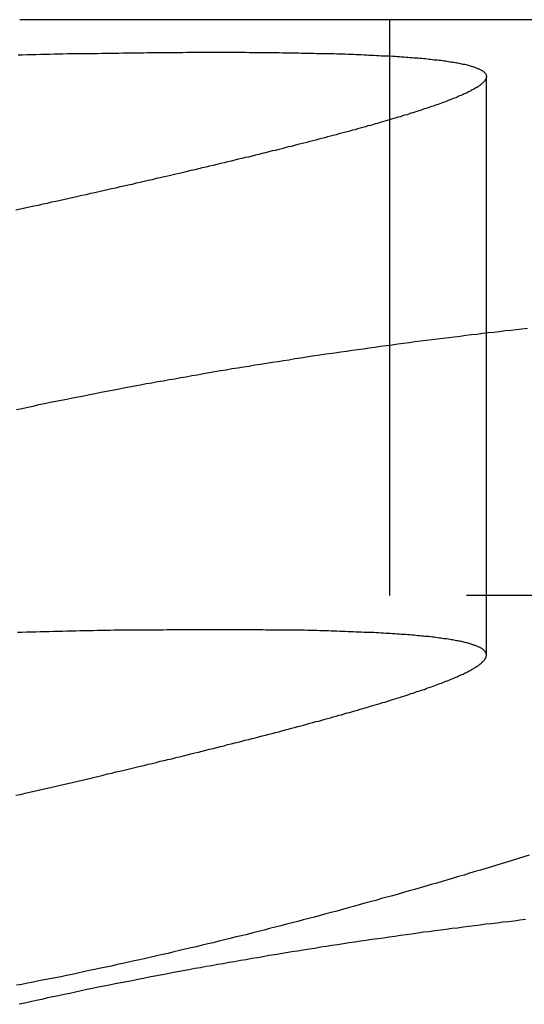
# Model space of a CAD drawing. Extents: x -70 to 70, y -191 to 104.
# Drawn here: x -41 to -40, y 101 to 104 of the extents above; entities that cross this region are included whole.
import ezdxf

# ---------------------------------------------------------------- set-up
doc = ezdxf.new("R2010")
doc.units = 0
doc.header["$LTSCALE"] = 20
doc.linetypes.add('VERDECKT', pattern=[0.375, 0.25, -0.125])
doc.layers.get('0').update_dxf_attribs({"linetype": 'CONTINUOUS'})
doc.layers.add('STEMPEL', color=3, linetype='CONTINUOUS')

# ---------------------------------------------------------------- blocks, each defined once
blk = doc.blocks.new('A$CE697604D')
at = {"color": 3, "linetype": 'CONTINUOUS', "extrusion": (0, 1, -2e-16)}
blk.add_line((-34.73369, 104), (-41.28485, 104), dxfattribs=at)
at = {"color": 1, "linetype": 'VERDECKT', "extrusion": (0, 1, -2e-16)}
for p, q in [((-40, 102), (-40, 104)), ((-39.66453, 101.79301), (-39.66453, 103.80266)), ((-34.73369, 102), (-41.28485, 102))]:
    blk.add_line(p, q, dxfattribs=at)
at = {"color": 3}
for points in [[(-40.6004, 103.887, 0), (-40.5876, 103.887, 0), (-40.575, 103.887, 0), (-40.5624, 103.887, 0), (-40.55, 103.887, 0), (-40.5375, 103.887, 0), (-40.5252, 103.887, 0), (-40.513, 103.887, 0), (-40.5008, 103.887, 0), (-40.4887, 103.886, 0), (-40.4767, 103.886, 0), (-40.4648, 103.886, 0), (-40.4529, 103.886, 0), (-40.4412, 103.886, 0), (-40.4295, 103.886, 0), (-40.4179, 103.886, 0), (-40.4063, 103.886, 0), (-40.3949, 103.886, 0), (-40.3835, 103.886, 0), (-40.3722, 103.885, 0), (-40.361, 103.885, 0), (-40.3499, 103.885, 0), (-40.3389, 103.885, 0), (-40.3279, 103.885, 0), (-40.317, 103.885, 0), (-40.3062, 103.884, 0), (-40.2955, 103.884, 0), (-40.2849, 103.884, 0), (-40.2743, 103.884, 0), (-40.2639, 103.884, 0), (-40.2535, 103.883, 0), (-40.2432, 103.883, 0), (-40.233, 103.883, 0), (-40.2229, 103.883, 0), (-40.2128, 103.882, 0), (-40.2029, 103.882, 0), (-40.193, 103.882, 0), (-40.1832, 103.881, 0), (-40.1735, 103.881, 0), (-40.1639, 103.881, 0), (-40.1543, 103.881, 0), (-40.1449, 103.88, 0), (-40.1355, 103.88, 0), (-40.1262, 103.88, 0), (-40.1171, 103.879, 0), (-40.1079, 103.879, 0), (-40.0989, 103.879, 0), (-40.09, 103.878, 0), (-40.0811, 103.878, 0), (-40.0724, 103.877, 0), (-40.0637, 103.877, 0), (-40.0551, 103.877, 0), (-40.0466, 103.876, 0), (-40.0382, 103.876, 0), (-40.0299, 103.875, 0), (-40.0217, 103.875, 0), (-40.0135, 103.875, 0), (-40.0055, 103.874, 0), (-39.9975, 103.874, 0), (-39.9896, 103.873, 0), (-39.9818, 103.873, 0), (-39.9741, 103.872, 0), (-39.9665, 103.872, 0), (-39.959, 103.871, 0), (-39.9516, 103.871, 0), (-39.9443, 103.87, 0), (-39.937, 103.87, 0), (-39.9299, 103.869, 0), (-39.9228, 103.869, 0), (-39.9159, 103.868, 0), (-39.909, 103.867, 0), (-39.9022, 103.867, 0), (-39.8956, 103.866, 0), (-39.889, 103.866, 0), (-39.8825, 103.865, 0), (-39.8761, 103.865, 0), (-39.8698, 103.864, 0), (-39.8636, 103.863, 0), (-39.8575, 103.863, 0), (-39.8514, 103.862, 0), (-39.8455, 103.861, 0), (-39.8397, 103.861, 0), (-39.8339, 103.86, 0), (-39.8283, 103.859, 0), (-39.8227, 103.859, 0), (-39.8173, 103.858, 0), (-39.8119, 103.857, 0), (-39.8066, 103.857, 0), (-39.8015, 103.856, 0), (-39.7964, 103.855, 0), (-39.7914, 103.854, 0), (-39.7865, 103.854, 0), (-39.7817, 103.853, 0), (-39.777, 103.852, 0), (-39.7724, 103.851, 0), (-39.7679, 103.85, 0), (-39.7635, 103.85, 0), (-39.7592, 103.849, 0), (-39.7549, 103.848, 0), (-39.7508, 103.847, 0), (-39.7468, 103.846, 0), (-39.7428, 103.845, 0), (-39.739, 103.845, 0), (-39.7352, 103.844, 0), (-39.7316, 103.843, 0), (-39.728, 103.842, 0), (-39.7246, 103.841, 0), (-39.7212, 103.84, 0), (-39.7179, 103.839, 0), (-39.7147, 103.838, 0), (-39.7117, 103.837, 0), (-39.7087, 103.836, 0), (-39.7058, 103.835, 0), (-39.703, 103.834, 0), (-39.7003, 103.833, 0), (-39.6977, 103.832, 0), (-39.6952, 103.831, 0), (-39.6928, 103.83, 0), (-39.6905, 103.829, 0), (-39.6883, 103.828, 0), (-39.6862, 103.827, 0), (-39.6842, 103.826, 0), (-39.6823, 103.825, 0), (-39.6805, 103.824, 0), (-39.6788, 103.823, 0), (-39.6771, 103.822, 0), (-39.6756, 103.821, 0), (-39.6742, 103.82, 0), (-39.6729, 103.819, 0), (-39.6716, 103.817, 0), (-39.6705, 103.816, 0), (-39.6695, 103.815, 0), (-39.6685, 103.814, 0), (-39.6677, 103.813, 0), (-39.667, 103.811, 0), (-39.6663, 103.81, 0), (-39.6658, 103.809, 0), (-39.6653, 103.808, 0), (-39.665, 103.807, 0), (-39.6647, 103.805, 0), (-39.6646, 103.804, 0), (-39.6645, 103.803, 0), (-39.6646, 103.801, 0), (-39.6647, 103.8, 0), (-39.6649, 103.799, 0), (-39.6653, 103.798, 0), (-39.6657, 103.796, 0), (-39.6662, 103.795, 0), (-39.6669, 103.793, 0), (-39.6676, 103.792, 0), (-39.6684, 103.791, 0), (-39.6693, 103.789, 0), (-39.6703, 103.788, 0), (-39.6714, 103.787, 0), (-39.6726, 103.785, 0), (-39.6739, 103.784, 0), (-39.6753, 103.782, 0), (-39.6768, 103.781, 0), (-39.6784, 103.779, 0), (-39.6801, 103.778, 0), (-39.6819, 103.776, 0), (-39.6838, 103.775, 0), (-39.6858, 103.773, 0), (-39.6878, 103.772, 0), (-39.69, 103.77, 0), (-39.6923, 103.769, 0), (-39.6946, 103.767, 0), (-39.6971, 103.765, 0), (-39.6997, 103.764, 0), (-39.7023, 103.762, 0), (-39.7051, 103.761, 0), (-39.7079, 103.759, 0), (-39.7108, 103.757, 0), (-39.7139, 103.756, 0), (-39.717, 103.754, 0), (-39.7202, 103.752, 0), (-39.7235, 103.751, 0), (-39.727, 103.749, 0), (-39.7305, 103.747, 0), (-39.7341, 103.745, 0), (-39.7378, 103.744, 0), (-39.7416, 103.742, 0), (-39.7455, 103.74, 0), (-39.7495, 103.738, 0), (-39.7535, 103.737, 0), (-39.7577, 103.735, 0), (-39.762, 103.733, 0), (-39.7664, 103.731, 0), (-39.7708, 103.729, 0), (-39.7754, 103.727, 0), (-39.78, 103.726, 0), (-39.7848, 103.724, 0), (-39.7896, 103.722, 0), (-39.7946, 103.72, 0), (-39.7996, 103.718, 0), (-39.8047, 103.716, 0), (-39.8099, 103.714, 0), (-39.8153, 103.712, 0), (-39.8207, 103.71, 0), (-39.8262, 103.708, 0), (-39.8318, 103.706, 0), (-39.8375, 103.704, 0), (-39.8432, 103.702, 0), (-39.8491, 103.7, 0), (-39.8551, 103.698, 0), (-39.8612, 103.696, 0), (-39.8673, 103.694, 0), (-39.8736, 103.692, 0), (-39.8799, 103.69, 0), (-39.8863, 103.688, 0), (-39.8929, 103.685, 0), (-39.8995, 103.683, 0), (-39.9062, 103.681, 0), (-39.913, 103.679, 0), (-39.9198, 103.677, 0), (-39.9268, 103.675, 0), (-39.9339, 103.672, 0), (-39.941, 103.67, 0), (-39.9483, 103.668, 0), (-39.9556, 103.666, 0), (-39.963, 103.663, 0), (-39.9705, 103.661, 0), (-39.9781, 103.659, 0), (-39.9858, 103.657, 0), (-39.9936, 103.654, 0), (-40.0014, 103.652, 0), (-40.0094, 103.65, 0), (-40.0174, 103.647, 0), (-40.0255, 103.645, 0), (-40.0337, 103.643, 0), (-40.042, 103.64, 0), (-40.0504, 103.638, 0), (-40.0588, 103.635, 0), (-40.0674, 103.633, 0), (-40.076, 103.631, 0), (-40.0848, 103.628, 0), (-40.0936, 103.626, 0), (-40.1025, 103.623, 0), (-40.1115, 103.621, 0), (-40.1205, 103.618, 0), (-40.1297, 103.616, 0), (-40.1389, 103.613, 0), (-40.1482, 103.611, 0), (-40.1576, 103.608, 0), (-40.1671, 103.606, 0), (-40.1767, 103.603, 0), (-40.1864, 103.6, 0), (-40.1961, 103.598, 0), (-40.2059, 103.595, 0), (-40.2159, 103.593, 0), (-40.2259, 103.59, 0), (-40.2359, 103.587, 0), (-40.2461, 103.585, 0), (-40.2563, 103.582, 0), (-40.2667, 103.579, 0), (-40.2771, 103.577, 0), (-40.2876, 103.574, 0), (-40.2982, 103.571, 0), (-40.3088, 103.569, 0), (-40.3196, 103.566, 0), (-40.3304, 103.563, 0), (-40.3413, 103.56, 0), (-40.3523, 103.558, 0), (-40.3633, 103.555, 0), (-40.3744, 103.552, 0), (-40.3857, 103.549, 0), (-40.3969, 103.546, 0), (-40.4083, 103.544, 0), (-40.4197, 103.541, 0), (-40.4313, 103.538, 0), (-40.4429, 103.535, 0), (-40.4545, 103.532, 0), (-40.4663, 103.529, 0), (-40.4781, 103.526, 0), (-40.49, 103.523, 0), (-40.5019, 103.521, 0), (-40.514, 103.518, 0), (-40.5261, 103.515, 0), (-40.5383, 103.512, 0), (-40.5505, 103.509, 0), (-40.5629, 103.506, 0), (-40.5753, 103.503, 0), (-40.5878, 103.5, 0), (-40.6003, 103.497, 0), (-40.613, 103.494, 0), (-40.6257, 103.491, 0), (-40.6384, 103.488, 0), (-40.6513, 103.485, 0), (-40.6642, 103.482, 0), (-40.6772, 103.479, 0), (-40.6902, 103.476, 0), (-40.7034, 103.473, 0), (-40.7166, 103.469, 0), (-40.7298, 103.466, 0), (-40.7432, 103.463, 0), (-40.7566, 103.46, 0), (-40.7701, 103.457, 0), (-40.7836, 103.454, 0), (-40.7972, 103.451, 0), (-40.8109, 103.448, 0), (-40.8247, 103.444, 0), (-40.8385, 103.441, 0), (-40.8524, 103.438, 0), (-40.8663, 103.435, 0), (-40.8804, 103.432, 0), (-40.8945, 103.428, 0), (-40.9086, 103.425, 0), (-40.9229, 103.422, 0), (-40.9371, 103.419, 0), (-40.9515, 103.415, 0), (-40.9659, 103.412, 0), (-40.9804, 103.409, 0), (-40.995, 103.406, 0), (-41.0096, 103.402, 0), (-41.0242, 103.399, 0), (-41.0389, 103.396, 0), (-41.0537, 103.392, 0), (-41.0686, 103.389, 0), (-41.0835, 103.386, 0), (-41.0984, 103.382, 0), (-41.1135, 103.379, 0), (-41.1286, 103.376, 0), (-41.1437, 103.372, 0), (-41.1589, 103.369, 0), (-41.1741, 103.366, 0), (-41.1895, 103.362, 0), (-41.2048, 103.359, 0), (-41.2203, 103.355, 0), (-41.2357, 103.352, 0), (-41.2513, 103.349, 0), (-41.2669, 103.345, 0), (-41.2825, 103.342, 0), (-41.2983, 103.338, 0)], [(-41.2907, 103.878, 0), (-41.2748, 103.878, 0), (-41.259, 103.879, 0), (-41.2432, 103.879, 0), (-41.2275, 103.879, 0), (-41.2119, 103.88, 0), (-41.1963, 103.88, 0), (-41.1808, 103.88, 0), (-41.1654, 103.881, 0), (-41.15, 103.881, 0), (-41.1347, 103.881, 0), (-41.1194, 103.882, 0), (-41.1042, 103.882, 0), (-41.0891, 103.882, 0), (-41.074, 103.882, 0), (-41.059, 103.883, 0), (-41.044, 103.883, 0), (-41.0291, 103.883, 0), (-41.0143, 103.883, 0), (-40.9995, 103.884, 0), (-40.9848, 103.884, 0), (-40.9702, 103.884, 0), (-40.9556, 103.884, 0), (-40.9411, 103.884, 0), (-40.9267, 103.885, 0), (-40.9123, 103.885, 0), (-40.898, 103.885, 0), (-40.8837, 103.885, 0), (-40.8696, 103.885, 0), (-40.8555, 103.885, 0), (-40.8414, 103.886, 0), (-40.8274, 103.886, 0), (-40.8135, 103.886, 0), (-40.7997, 103.886, 0), (-40.7859, 103.886, 0), (-40.7722, 103.886, 0), (-40.7586, 103.886, 0), (-40.745, 103.886, 0), (-40.7315, 103.886, 0), (-40.7181, 103.886, 0), (-40.7047, 103.887, 0), (-40.6914, 103.887, 0), (-40.6782, 103.887, 0), (-40.665, 103.887, 0), (-40.652, 103.887, 0), (-40.639, 103.887, 0), (-40.626, 103.887, 0), (-40.6131, 103.887, 0), (-40.6004, 103.887, 0)], [(-39.5155, 101.098, 0), (-39.5342, 101.092, 0), (-39.553, 101.087, 0), (-39.5718, 101.081, 0), (-39.5906, 101.075, 0), (-39.6094, 101.069, 0), (-39.6282, 101.063, 0), (-39.6471, 101.058, 0), (-39.666, 101.052, 0), (-39.6849, 101.046, 0), (-39.7039, 101.041, 0), (-39.7228, 101.035, 0), (-39.7418, 101.029, 0), (-39.7608, 101.024, 0), (-39.7798, 101.018, 0), (-39.7989, 101.012, 0), (-39.818, 101.007, 0), (-39.837, 101.001, 0), (-39.8561, 100.996, 0), (-39.8753, 100.99, 0), (-39.8944, 100.985, 0), (-39.9136, 100.979, 0), (-39.9327, 100.974, 0), (-39.9519, 100.968, 0), (-39.9711, 100.963, 0), (-39.9904, 100.957, 0), (-40.0096, 100.952, 0), (-40.0289, 100.947, 0), (-40.0482, 100.941, 0), (-40.0675, 100.936, 0), (-40.0868, 100.931, 0), (-40.1061, 100.925, 0), (-40.1254, 100.92, 0), (-40.1448, 100.915, 0), (-40.1641, 100.909, 0), (-40.1835, 100.904, 0), (-40.2029, 100.899, 0), (-40.2223, 100.894, 0), (-40.2417, 100.889, 0), (-40.2612, 100.883, 0), (-40.2806, 100.878, 0), (-40.3001, 100.873, 0), (-40.3195, 100.868, 0), (-40.339, 100.863, 0), (-40.3585, 100.858, 0), (-40.378, 100.853, 0), (-40.3975, 100.848, 0), (-40.417, 100.843, 0), (-40.4365, 100.838, 0), (-40.4561, 100.833, 0), (-40.4756, 100.828, 0), (-40.4952, 100.823, 0), (-40.5147, 100.818, 0), (-40.5343, 100.814, 0), (-40.5539, 100.809, 0), (-40.5735, 100.804, 0), (-40.593, 100.799, 0), (-40.6126, 100.794, 0), (-40.6322, 100.79, 0), (-40.6519, 100.785, 0), (-40.6715, 100.78, 0), (-40.6911, 100.776, 0), (-40.7107, 100.771, 0), (-40.7303, 100.767, 0), (-40.75, 100.762, 0), (-40.7696, 100.757, 0), (-40.7892, 100.753, 0), (-40.8089, 100.748, 0), (-40.8285, 100.744, 0), (-40.8481, 100.739, 0), (-40.8677, 100.735, 0), (-40.8873, 100.731, 0), (-40.9069, 100.726, 0), (-40.9265, 100.722, 0), (-40.9461, 100.718, 0), (-40.9656, 100.713, 0), (-40.9852, 100.709, 0), (-41.0047, 100.705, 0), (-41.0243, 100.701, 0), (-41.0438, 100.697, 0), (-41.0633, 100.693, 0), (-41.0828, 100.688, 0), (-41.1023, 100.684, 0), (-41.1218, 100.68, 0), (-41.1413, 100.676, 0), (-41.1607, 100.672, 0), (-41.1801, 100.669, 0), (-41.1996, 100.665, 0), (-41.219, 100.661, 0), (-41.2384, 100.657, 0), (-41.2578, 100.653, 0), (-41.2771, 100.649, 0), (-41.2965, 100.646, 0)], [(-41.2957, 102.646, 0), (-41.2764, 102.65, 0), (-41.257, 102.654, 0), (-41.2376, 102.658, 0), (-41.2182, 102.663, 0), (-41.1988, 102.667, 0), (-41.1794, 102.671, 0), (-41.1599, 102.675, 0), (-41.1404, 102.679, 0), (-41.1209, 102.682, 0), (-41.1013, 102.686, 0), (-41.0818, 102.69, 0), (-41.0622, 102.694, 0), (-41.0426, 102.698, 0), (-41.023, 102.702, 0), (-41.0034, 102.706, 0), (-40.9837, 102.71, 0), (-40.964, 102.713, 0), (-40.9443, 102.717, 0), (-40.9246, 102.721, 0), (-40.9049, 102.725, 0), (-40.8851, 102.728, 0), (-40.8653, 102.732, 0), (-40.8456, 102.736, 0), (-40.8257, 102.739, 0), (-40.8059, 102.743, 0), (-40.7861, 102.746, 0), (-40.7663, 102.75, 0), (-40.7464, 102.753, 0), (-40.7266, 102.757, 0), (-40.7067, 102.76, 0), (-40.6869, 102.764, 0), (-40.667, 102.767, 0), (-40.6471, 102.771, 0), (-40.6273, 102.774, 0), (-40.6074, 102.778, 0), (-40.5875, 102.781, 0), (-40.5676, 102.784, 0), (-40.5478, 102.788, 0), (-40.5279, 102.791, 0), (-40.508, 102.794, 0), (-40.4881, 102.797, 0), (-40.4683, 102.801, 0), (-40.4484, 102.804, 0), (-40.4285, 102.807, 0), (-40.4086, 102.81, 0), (-40.3888, 102.813, 0), (-40.3689, 102.816, 0), (-40.349, 102.819, 0), (-40.3292, 102.823, 0), (-40.3093, 102.826, 0), (-40.2894, 102.829, 0), (-40.2696, 102.832, 0), (-40.2497, 102.835, 0), (-40.2299, 102.838, 0), (-40.21, 102.84, 0), (-40.1902, 102.843, 0), (-40.1704, 102.846, 0), (-40.1505, 102.849, 0), (-40.1307, 102.852, 0), (-40.1109, 102.855, 0), (-40.0911, 102.857, 0), (-40.0713, 102.86, 0), (-40.0515, 102.863, 0), (-40.0317, 102.866, 0), (-40.012, 102.868, 0), (-39.9922, 102.871, 0), (-39.9725, 102.874, 0), (-39.9527, 102.876, 0), (-39.933, 102.879, 0), (-39.9133, 102.882, 0), (-39.8935, 102.884, 0), (-39.8738, 102.887, 0), (-39.8541, 102.889, 0), (-39.8345, 102.892, 0), (-39.8148, 102.894, 0), (-39.7952, 102.896, 0), (-39.7755, 102.899, 0), (-39.7559, 102.901, 0), (-39.7363, 102.904, 0), (-39.7167, 102.906, 0), (-39.6971, 102.908, 0), (-39.6775, 102.911, 0), (-39.658, 102.913, 0), (-39.6384, 102.915, 0), (-39.6189, 102.917, 0), (-39.5994, 102.92, 0), (-39.5799, 102.922, 0), (-39.5604, 102.924, 0), (-39.541, 102.926, 0), (-39.5216, 102.928, 0)]]:
    blk.add_polyline3d(points, dxfattribs=at)
at = {"color": 1}
for points in [[(-40.6004, 101.881, 0), (-40.6132, 101.881, 0), (-40.626, 101.881, 0), (-40.639, 101.881, 0), (-40.652, 101.881, 0), (-40.6651, 101.881, 0), (-40.6783, 101.881, 0), (-40.6915, 101.881, 0), (-40.7048, 101.881, 0), (-40.7182, 101.881, 0), (-40.7317, 101.881, 0), (-40.7452, 101.881, 0), (-40.7588, 101.881, 0), (-40.7724, 101.881, 0), (-40.7862, 101.88, 0), (-40.8, 101.88, 0), (-40.8139, 101.88, 0), (-40.8278, 101.88, 0), (-40.8418, 101.88, 0), (-40.8559, 101.88, 0), (-40.87, 101.88, 0), (-40.8843, 101.879, 0), (-40.8985, 101.879, 0), (-40.9129, 101.879, 0), (-40.9273, 101.879, 0), (-40.9418, 101.879, 0), (-40.9564, 101.879, 0), (-40.971, 101.878, 0), (-40.9857, 101.878, 0), (-41.0004, 101.878, 0), (-41.0152, 101.878, 0), (-41.0301, 101.877, 0), (-41.0451, 101.877, 0), (-41.0601, 101.877, 0), (-41.0752, 101.877, 0), (-41.0903, 101.876, 0), (-41.1055, 101.876, 0), (-41.1208, 101.876, 0), (-41.1361, 101.875, 0), (-41.1515, 101.875, 0), (-41.167, 101.875, 0), (-41.1825, 101.874, 0), (-41.1981, 101.874, 0), (-41.2137, 101.874, 0), (-41.2294, 101.873, 0), (-41.2452, 101.873, 0), (-41.261, 101.873, 0), (-41.2769, 101.872, 0), (-41.2929, 101.872, 0)], [(-41.2977, 101.306, 0), (-41.2819, 101.309, 0), (-41.2663, 101.313, 0), (-41.2507, 101.317, 0), (-41.2351, 101.32, 0), (-41.2196, 101.324, 0), (-41.2042, 101.327, 0), (-41.1888, 101.331, 0), (-41.1735, 101.334, 0), (-41.1582, 101.338, 0), (-41.143, 101.341, 0), (-41.1279, 101.345, 0), (-41.1128, 101.348, 0), (-41.0978, 101.352, 0), (-41.0829, 101.355, 0), (-41.068, 101.359, 0), (-41.0531, 101.362, 0), (-41.0384, 101.366, 0), (-41.0237, 101.369, 0), (-41.009, 101.373, 0), (-40.9945, 101.376, 0), (-40.9799, 101.38, 0), (-40.9655, 101.383, 0), (-40.9511, 101.387, 0), (-40.9368, 101.39, 0), (-40.9225, 101.393, 0), (-40.9083, 101.397, 0), (-40.8942, 101.4, 0), (-40.8801, 101.404, 0), (-40.8661, 101.407, 0), (-40.8522, 101.41, 0), (-40.8383, 101.414, 0), (-40.8245, 101.417, 0), (-40.8108, 101.42, 0), (-40.7971, 101.424, 0), (-40.7835, 101.427, 0), (-40.77, 101.43, 0), (-40.7565, 101.433, 0), (-40.7431, 101.437, 0), (-40.7298, 101.44, 0), (-40.7165, 101.443, 0), (-40.7033, 101.446, 0), (-40.6902, 101.45, 0), (-40.6772, 101.453, 0), (-40.6642, 101.456, 0), (-40.6513, 101.459, 0), (-40.6384, 101.463, 0), (-40.6256, 101.466, 0), (-40.6129, 101.469, 0), (-40.6003, 101.472, 0), (-40.5877, 101.475, 0), (-40.5752, 101.478, 0), (-40.5628, 101.482, 0), (-40.5504, 101.485, 0), (-40.5382, 101.488, 0), (-40.526, 101.491, 0), (-40.5138, 101.494, 0), (-40.5018, 101.497, 0), (-40.4898, 101.5, 0), (-40.4779, 101.503, 0), (-40.4661, 101.506, 0), (-40.4544, 101.509, 0), (-40.4427, 101.512, 0), (-40.4311, 101.515, 0), (-40.4196, 101.518, 0), (-40.4082, 101.521, 0), (-40.3968, 101.524, 0), (-40.3855, 101.527, 0), (-40.3744, 101.53, 0), (-40.3632, 101.533, 0), (-40.3522, 101.536, 0), (-40.3412, 101.539, 0), (-40.3304, 101.542, 0), (-40.3196, 101.545, 0), (-40.3089, 101.547, 0), (-40.2982, 101.55, 0), (-40.2877, 101.553, 0), (-40.2772, 101.556, 0), (-40.2668, 101.559, 0), (-40.2565, 101.562, 0), (-40.2462, 101.564, 0), (-40.2361, 101.567, 0), (-40.226, 101.57, 0), (-40.216, 101.573, 0), (-40.2061, 101.575, 0), (-40.1963, 101.578, 0), (-40.1866, 101.581, 0), (-40.1769, 101.584, 0), (-40.1673, 101.586, 0), (-40.1578, 101.589, 0), (-40.1484, 101.592, 0), (-40.1391, 101.594, 0), (-40.1298, 101.597, 0), (-40.1207, 101.599, 0), (-40.1116, 101.602, 0), (-40.1026, 101.605, 0), (-40.0937, 101.607, 0), (-40.0849, 101.61, 0), (-40.0762, 101.612, 0), (-40.0675, 101.615, 0), (-40.0589, 101.618, 0), (-40.0505, 101.62, 0), (-40.0421, 101.623, 0), (-40.0337, 101.625, 0), (-40.0255, 101.628, 0), (-40.0174, 101.63, 0), (-40.0093, 101.632, 0), (-40.0014, 101.635, 0), (-39.9935, 101.637, 0), (-39.9857, 101.64, 0), (-39.978, 101.642, 0), (-39.9704, 101.645, 0), (-39.9629, 101.647, 0), (-39.9555, 101.649, 0), (-39.9482, 101.652, 0), (-39.9409, 101.654, 0), (-39.9338, 101.656, 0), (-39.9267, 101.659, 0), (-39.9197, 101.661, 0), (-39.9129, 101.663, 0), (-39.9061, 101.666, 0), (-39.8994, 101.668, 0), (-39.8928, 101.67, 0), (-39.8863, 101.672, 0), (-39.8799, 101.674, 0), (-39.8735, 101.677, 0), (-39.8673, 101.679, 0), (-39.8612, 101.681, 0), (-39.8551, 101.683, 0), (-39.8492, 101.685, 0), (-39.8433, 101.687, 0), (-39.8375, 101.69, 0), (-39.8318, 101.692, 0), (-39.8262, 101.694, 0), (-39.8208, 101.696, 0), (-39.8153, 101.698, 0), (-39.81, 101.7, 0), (-39.8048, 101.702, 0), (-39.7997, 101.704, 0), (-39.7947, 101.706, 0), (-39.7897, 101.708, 0), (-39.7849, 101.71, 0), (-39.7801, 101.712, 0), (-39.7755, 101.714, 0), (-39.7709, 101.716, 0), (-39.7665, 101.718, 0), (-39.7621, 101.72, 0), (-39.7578, 101.722, 0), (-39.7536, 101.724, 0), (-39.7495, 101.726, 0), (-39.7456, 101.727, 0), (-39.7417, 101.729, 0), (-39.7378, 101.731, 0), (-39.7341, 101.733, 0), (-39.7305, 101.735, 0), (-39.727, 101.737, 0), (-39.7236, 101.738, 0), (-39.7202, 101.74, 0), (-39.717, 101.742, 0), (-39.7139, 101.744, 0), (-39.7108, 101.745, 0), (-39.7079, 101.747, 0), (-39.705, 101.749, 0), (-39.7023, 101.751, 0), (-39.6996, 101.752, 0), (-39.6971, 101.754, 0), (-39.6946, 101.756, 0), (-39.6922, 101.757, 0), (-39.6899, 101.759, 0), (-39.6878, 101.761, 0), (-39.6857, 101.762, 0), (-39.6837, 101.764, 0), (-39.6818, 101.765, 0), (-39.68, 101.767, 0), (-39.6783, 101.769, 0), (-39.6767, 101.77, 0), (-39.6752, 101.772, 0), (-39.6738, 101.773, 0), (-39.6725, 101.775, 0), (-39.6713, 101.776, 0), (-39.6702, 101.778, 0), (-39.6692, 101.779, 0), (-39.6683, 101.781, 0), (-39.6675, 101.782, 0), (-39.6668, 101.784, 0), (-39.6662, 101.785, 0), (-39.6657, 101.786, 0), (-39.6652, 101.788, 0), (-39.6649, 101.789, 0), (-39.6647, 101.791, 0), (-39.6646, 101.792, 0), (-39.6645, 101.793, 0), (-39.6646, 101.795, 0), (-39.6648, 101.796, 0), (-39.665, 101.797, 0), (-39.6654, 101.799, 0), (-39.6658, 101.8, 0), (-39.6664, 101.801, 0), (-39.6671, 101.802, 0), (-39.6678, 101.804, 0), (-39.6686, 101.805, 0), (-39.6696, 101.806, 0), (-39.6706, 101.807, 0), (-39.6718, 101.809, 0), (-39.673, 101.81, 0), (-39.6743, 101.811, 0), (-39.6758, 101.812, 0), (-39.6773, 101.813, 0), (-39.6789, 101.814, 0), (-39.6806, 101.816, 0), (-39.6824, 101.817, 0), (-39.6844, 101.818, 0), (-39.6864, 101.819, 0), (-39.6885, 101.82, 0), (-39.6907, 101.821, 0), (-39.693, 101.822, 0), (-39.6954, 101.823, 0), (-39.6979, 101.824, 0), (-39.7005, 101.825, 0), (-39.7032, 101.826, 0), (-39.7059, 101.827, 0), (-39.7088, 101.828, 0), (-39.7118, 101.829, 0), (-39.7149, 101.83, 0), (-39.718, 101.831, 0), (-39.7213, 101.832, 0), (-39.7247, 101.833, 0), (-39.7281, 101.834, 0), (-39.7317, 101.835, 0), (-39.7353, 101.836, 0), (-39.7391, 101.837, 0), (-39.7429, 101.838, 0), (-39.7469, 101.839, 0), (-39.7509, 101.84, 0), (-39.755, 101.841, 0), (-39.7593, 101.841, 0), (-39.7636, 101.842, 0), (-39.768, 101.843, 0), (-39.7725, 101.844, 0), (-39.7772, 101.845, 0), (-39.7819, 101.846, 0), (-39.7867, 101.846, 0), (-39.7916, 101.847, 0), (-39.7966, 101.848, 0), (-39.8017, 101.849, 0), (-39.8069, 101.85, 0), (-39.8122, 101.85, 0), (-39.8175, 101.851, 0), (-39.823, 101.852, 0), (-39.8286, 101.852, 0), (-39.8343, 101.853, 0), (-39.84, 101.854, 0), (-39.8459, 101.855, 0), (-39.8519, 101.855, 0), (-39.8579, 101.856, 0), (-39.864, 101.857, 0), (-39.8703, 101.857, 0), (-39.8766, 101.858, 0), (-39.883, 101.859, 0), (-39.8895, 101.859, 0), (-39.8961, 101.86, 0), (-39.9028, 101.86, 0), (-39.9096, 101.861, 0), (-39.9165, 101.862, 0), (-39.9234, 101.862, 0), (-39.9305, 101.863, 0), (-39.9376, 101.863, 0), (-39.9449, 101.864, 0), (-39.9522, 101.864, 0), (-39.9596, 101.865, 0), (-39.9671, 101.866, 0), (-39.9747, 101.866, 0), (-39.9824, 101.867, 0), (-39.9902, 101.867, 0), (-39.998, 101.868, 0), (-40.006, 101.868, 0), (-40.014, 101.868, 0), (-40.0221, 101.869, 0), (-40.0303, 101.869, 0), (-40.0386, 101.87, 0), (-40.047, 101.87, 0), (-40.0555, 101.871, 0), (-40.0641, 101.871, 0), (-40.0727, 101.872, 0), (-40.0815, 101.872, 0), (-40.0903, 101.872, 0), (-40.0992, 101.873, 0), (-40.1082, 101.873, 0), (-40.1173, 101.873, 0), (-40.1265, 101.874, 0), (-40.1358, 101.874, 0), (-40.1451, 101.874, 0), (-40.1545, 101.875, 0), (-40.1641, 101.875, 0), (-40.1737, 101.875, 0), (-40.1834, 101.876, 0), (-40.1931, 101.876, 0), (-40.203, 101.876, 0), (-40.2129, 101.877, 0), (-40.223, 101.877, 0), (-40.2331, 101.877, 0), (-40.2433, 101.877, 0), (-40.2536, 101.878, 0), (-40.2639, 101.878, 0), (-40.2744, 101.878, 0), (-40.2849, 101.878, 0), (-40.2955, 101.879, 0), (-40.3062, 101.879, 0), (-40.317, 101.879, 0), (-40.3279, 101.879, 0), (-40.3389, 101.879, 0), (-40.3499, 101.879, 0), (-40.361, 101.88, 0), (-40.3722, 101.88, 0), (-40.3835, 101.88, 0), (-40.3948, 101.88, 0), (-40.4063, 101.88, 0), (-40.4178, 101.88, 0), (-40.4294, 101.88, 0), (-40.4411, 101.881, 0), (-40.4529, 101.881, 0), (-40.4647, 101.881, 0), (-40.4767, 101.881, 0), (-40.4887, 101.881, 0), (-40.5008, 101.881, 0), (-40.5129, 101.881, 0), (-40.5252, 101.881, 0), (-40.5375, 101.881, 0), (-40.5499, 101.881, 0), (-40.5624, 101.881, 0), (-40.575, 101.881, 0), (-40.5876, 101.881, 0), (-40.6004, 101.881, 0)], [(-39.529, 100.874, 0), (-39.5485, 100.872, 0), (-39.568, 100.869, 0), (-39.5876, 100.867, 0), (-39.6072, 100.865, 0), (-39.6268, 100.862, 0), (-39.6464, 100.86, 0), (-39.6661, 100.858, 0), (-39.6858, 100.855, 0), (-39.7054, 100.853, 0), (-39.7252, 100.85, 0), (-39.7449, 100.848, 0), (-39.7646, 100.845, 0), (-39.7844, 100.843, 0), (-39.8041, 100.84, 0), (-39.8239, 100.837, 0), (-39.8437, 100.835, 0), (-39.8635, 100.832, 0), (-39.8833, 100.83, 0), (-39.9031, 100.827, 0), (-39.9229, 100.824, 0), (-39.9427, 100.821, 0), (-39.9625, 100.819, 0), (-39.9823, 100.816, 0), (-40.0022, 100.813, 0), (-40.022, 100.81, 0), (-40.0418, 100.807, 0), (-40.0617, 100.805, 0), (-40.0815, 100.802, 0), (-40.1014, 100.799, 0), (-40.1213, 100.796, 0), (-40.1411, 100.793, 0), (-40.161, 100.79, 0), (-40.1809, 100.787, 0), (-40.2007, 100.784, 0), (-40.2206, 100.781, 0), (-40.2405, 100.778, 0), (-40.2603, 100.774, 0), (-40.2802, 100.771, 0), (-40.3001, 100.768, 0), (-40.32, 100.765, 0), (-40.3398, 100.762, 0), (-40.3597, 100.759, 0), (-40.3796, 100.755, 0), (-40.3995, 100.752, 0), (-40.4193, 100.749, 0), (-40.4392, 100.745, 0), (-40.4591, 100.742, 0), (-40.4789, 100.739, 0), (-40.4988, 100.735, 0), (-40.5186, 100.732, 0), (-40.5385, 100.728, 0), (-40.5583, 100.725, 0), (-40.5782, 100.721, 0), (-40.598, 100.718, 0), (-40.6178, 100.714, 0), (-40.6377, 100.711, 0), (-40.6575, 100.707, 0), (-40.6773, 100.704, 0), (-40.6971, 100.7, 0), (-40.7169, 100.696, 0), (-40.7367, 100.693, 0), (-40.7565, 100.689, 0), (-40.7762, 100.685, 0), (-40.796, 100.681, 0), (-40.8158, 100.678, 0), (-40.8355, 100.674, 0), (-40.8552, 100.67, 0), (-40.875, 100.666, 0), (-40.8947, 100.662, 0), (-40.9144, 100.658, 0), (-40.9341, 100.655, 0), (-40.9538, 100.651, 0), (-40.9734, 100.647, 0), (-40.9931, 100.643, 0), (-41.0127, 100.639, 0), (-41.0324, 100.635, 0), (-41.052, 100.631, 0), (-41.0716, 100.627, 0), (-41.0912, 100.622, 0), (-41.1107, 100.618, 0), (-41.1303, 100.614, 0), (-41.1498, 100.61, 0), (-41.1694, 100.606, 0), (-41.1889, 100.602, 0), (-41.2084, 100.597, 0), (-41.2279, 100.593, 0), (-41.2473, 100.589, 0), (-41.2668, 100.584, 0), (-41.2862, 100.58, 0)]]:
    blk.add_polyline3d(points, dxfattribs=at)

msp = doc.modelspace()

# ---------------------------------------------------------------- block references
at = {"layer": 'STEMPEL'}
msp.add_blockref('A$CE697604D', (0, 0), dxfattribs=at)

doc.saveas('drawing.dxf')
